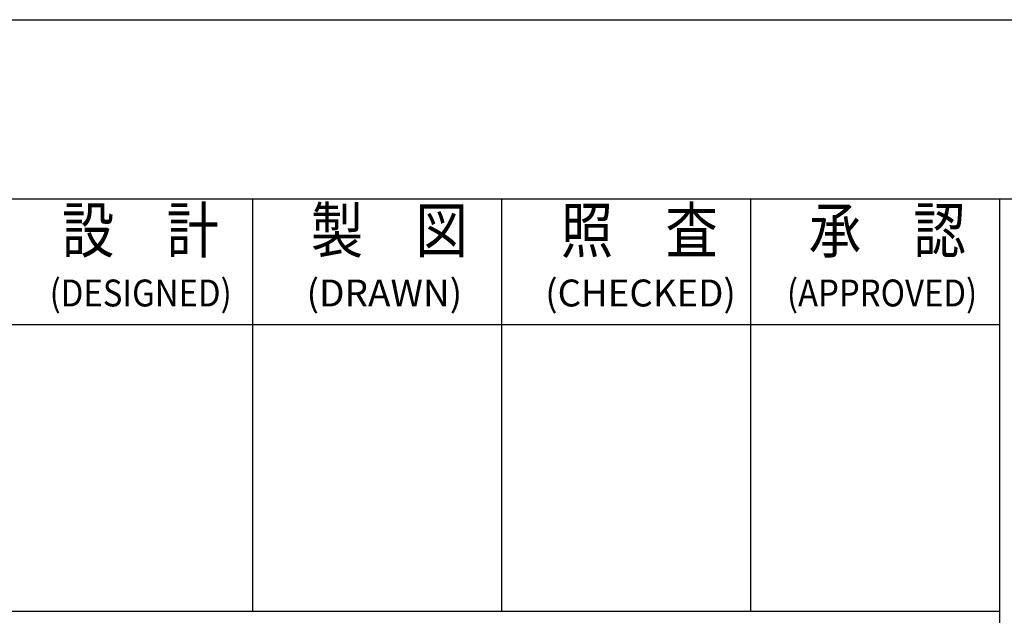
# Model space of a CAD drawing. Extents: x -1 to 1409, y 0 to 906.
# Drawn here: x 903 to 1067, y 87 to 186 of the extents above; entities that cross this region are included whole.
import ezdxf
from ezdxf.enums import TextEntityAlignment as Align

# ---------------------------------------------------------------- set-up
doc = ezdxf.new("R2010")
doc.units = 0
doc.header["$LTSCALE"] = 3
doc.layers.add('AM_0', color=7, linetype='CONTINUOUS')
doc.layers.add('AM_BOR', color=7, linetype='CONTINUOUS')
doc.styles.get("Standard").update_dxf_attribs({"font": 'isocp.shx', "bigfont": 'EXTFONT.SHX'})
doc.styles.add('TATE', font='ISOCP.SHX', dxfattribs={"bigfont": 'EXTFONT.SHX'})

# ---------------------------------------------------------------- blocks, each defined once
blk = doc.blocks.new('KY_A3_1')
at = {"layer": 'AM_BOR', "color": 5, "linetype": 'CONTINUOUS'}
for p, q in [((278.52, 62.06), (410, 62.06)), ((278.52, 52.06), (410, 52.06))]:
    blk.add_line(p, q, dxfattribs=at)
blk = doc.blocks.new('KY_TITLE')
at = {"layer": 'AM_BOR', "color": 5, "linetype": 'CONTINUOUS'}
for p, q in [((-131.5, 44), (0, 44)), ((-54.5, 44), (-54.5, 0)), ((-131.5, 21), (-54.5, 21))]:
    blk.add_line(p, q, dxfattribs=at)
at = {"layer": 'AM_BOR', "color": 7, "linetype": 'CONTINUOUS'}
for p, q in [((-96.125, 44), (-96.125, 21)), ((-82.25, 44), (-82.25, 21)), ((-68.375, 44), (-68.375, 21)), ((-110, 37), (-54.5, 37))]:
    blk.add_line(p, q, dxfattribs=at)
at = {"layer": 'AM_BOR', "color": 2}
for s, height, width, p in [('設\u3000計', 2.5, 0.85537, (-106.751, 41)), ('製\u3000図', 2.5, 0.85537, (-92.876, 41)), ('照\u3000査', 2.5, 0.85537, (-78.948, 41)), ('承\u3000認', 2.5, 0.85537, (-65.126, 41)), ('(DESIGNED)', 1.5, 0.896552, (-107.433, 38)), ('(DRAWN)', 1.5, 1.00716, (-93.115, 38)), ('(APPROVED)', 1.5, 0.896552, (-66.346, 38))]:
    blk.add_text(s, height=height, dxfattribs=dict(at, width=width)).set_placement(p)
blk.add_text('(CHECKED)', height=1.5, dxfattribs=at).set_placement((-79.816, 38))
for tag, height, p in [('HINMEI{12}', 5, (-27.25, 35.397)), ('HINMEI2{12}', 5, (-27.25, 22.25)), ('DATE{12}', 3.5, (-73.75, 18)), ('GEN-TITLE-SCA', 5, (-120.75, 13)), ('RAIREKI{2}', 4, (-5, 12))]:
    blk.add_attdef(tag, text='', height=height, dxfattribs=at).set_placement(p, align=Align.MIDDLE)
at = {"layer": 'AM_BOR', "color": 2, "style": 'TATE'}
blk.add_attdef('DESIGN{6}', text='', height=4, dxfattribs=at).set_placement((-103.062, 29), align=Align.MIDDLE)
at = {"layer": 'AM_BOR', "color": 2, "width": 1.3}
blk.add_attdef('ZUBAN{16}', (-50.759, 1.362), '', height=6, dxfattribs=at)
at = {"layer": 'AM_BOR', "color": 2}
blk.add_attdef('GU{15}', (-28.366, -2.756), '', height=2, dxfattribs=at)

msp = doc.modelspace()

# ---------------------------------------------------------------- block references
at = {"layer": 'AM_0', "xscale": 3, "yscale": 3, "zscale": 3}
for name, p in [('KY_A3_1', (0, 0)), ('KY_TITLE', (1230.052, 24.194))]:
    msp.add_blockref(name, p, dxfattribs=at)

doc.saveas('drawing.dxf')
